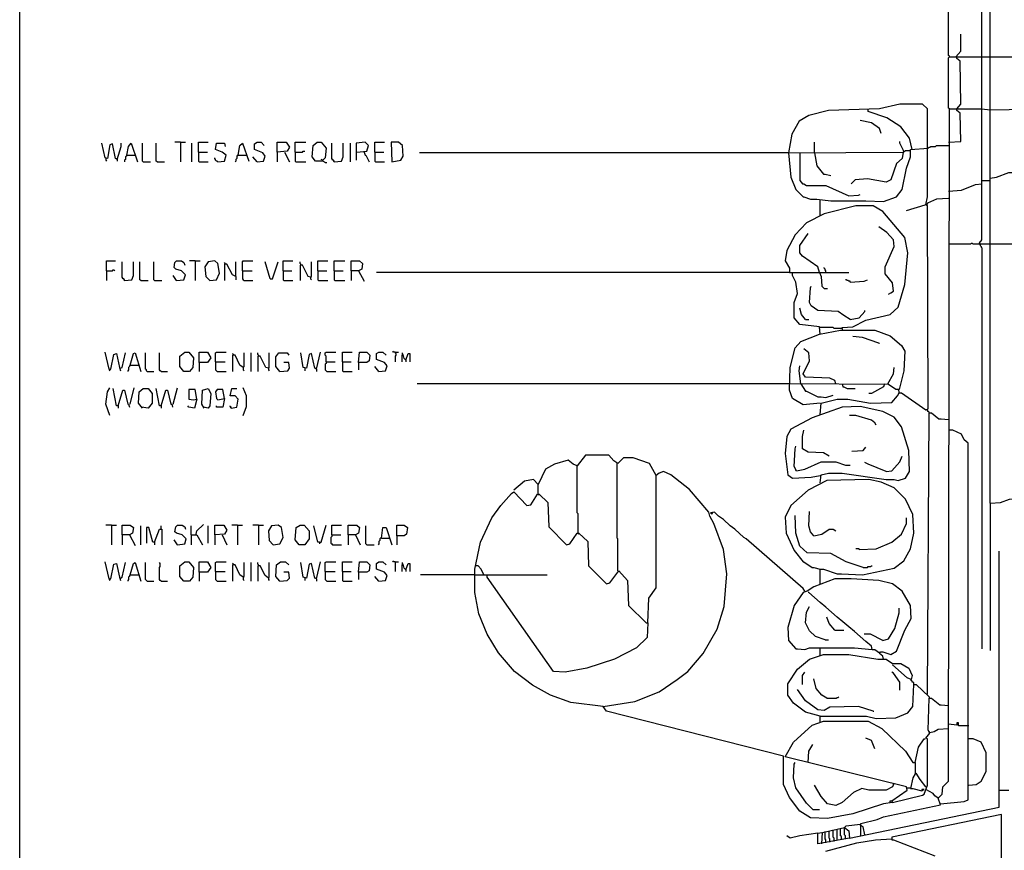
# Model space of a CAD drawing. Extents: x 0.16 to 7.56, y 0.46 to 9.88.
# Drawn here: x 0.16 to 3.83, y 4.48 to 7.57 of the extents above; entities that cross this region are included whole.
import ezdxf

# ---------------------------------------------------------------- set-up
doc = ezdxf.new("R2010")
doc.units = 0
doc.header["$MEASUREMENT"] = 0
doc.layers.add('PFV', color=7, linetype='Continuous')

msp = doc.modelspace()

# ---------------------------------------------------------------- linework, layer by layer
at = {"layer": 'PFV', "color": 0}
for points in [[(0.160606, 0.457576, 0), (0.160606, 9.884848, 0), (7.560606, 9.884848, 0), (7.563636, 0.457576, 0), (0.160606, 0.457576, 0)], [(3.627273, 7.433333, 0), (3.627273, 7.436364, 0), (3.624242, 7.439394, 0), (3.624242, 8.160606, 0)], [(3.748485, 7.433333, 0), (3.748485, 8.106061, 0), (3.745455, 8.109091, 0), (3.745455, 8.115152, 0), (3.742424, 8.118182, 0), (3.742424, 8.124242, 0), (3.739394, 8.127273, 0)], [(3.778788, 7.236364, 0), (3.778788, 8.072727, 0), (3.775758, 8.075758, 0), (3.775758, 8.081818, 0), (3.772727, 8.084848, 0), (3.772727, 8.090909, 0), (3.769697, 8.093939, 0)], [(3.651515, 7.433333, 0), (3.669697, 7.454545, 0), (3.669697, 7.518182, 0)], [(3.627273, 7.239394, 0), (3.624242, 7.242424, 0), (3.624242, 7.430303, 0), (3.627273, 7.433333, 0), (3.778788, 7.433333, 0)], [(3.654545, 7.239394, 0), (3.669697, 7.257576, 0), (3.666667, 7.418182, 0), (3.654545, 7.427273, 0), (3.654545, 7.433333, 0)], [(3.748485, 7.239394, 0), (3.748485, 7.433333, 0)], [(3.778788, 7.433333, 0), (3.860606, 7.433333, 0)], [(3.145455, 6.1, 0), (3.148485, 6.142424, 0), (3.209091, 6.157576, 0), (3.248485, 6.157576, 0), (3.333333, 6.142424, 0), (3.412121, 6.145455, 0), (3.433333, 6.169697, 0), (3.439394, 6.181818, 0), (3.448485, 6.181818, 0), (3.539394, 6.118182, 0), (3.548485, 6.121212, 0), (3.545455, 6.878788, 0), (3.539394, 6.881818, 0), (3.545455, 6.912121, 0), (3.545455, 7.239394, 0), (3.527273, 7.257576, 0), (3.442424, 7.257576, 0), (3.366667, 7.239394, 0), (3.175758, 7.233333, 0), (3.10303, 7.215152, 0), (3.066667, 7.193939, 0), (3.039394, 7.145455, 0), (3.027273, 7.075758, 0), (3.036364, 6.984848, 0), (3.054545, 6.939394, 0), (3.081818, 6.912121, 0), (3.084848, 6.912121, 0), (3.109091, 6.90303, 0), (3.133333, 6.90303, 0), (3.184848, 6.89697, 0), (3.315152, 6.89697, 0), (3.381818, 6.893939, 0), (3.430303, 6.912121, 0), (3.451515, 6.939394, 0), (3.466667, 7.018182, 0), (3.481818, 7.060606, 0), (3.481818, 7.087879, 0), (3.548485, 7.093939, 0)], [(3.29697, 4.530303, 0), (3.29697, 4.575758, 0), (3.357576, 4.590909, 0), (3.381818, 4.6, 0), (3.593939, 4.645455, 0), (3.584848, 4.669697, 0), (3.6, 4.684848, 0), (3.60303, 4.712121, 0), (3.624242, 4.733333, 0), (3.627273, 7.239394, 0), (3.748485, 7.239394, 0), (3.778788, 7.236364, 0), (3.990909, 7.239394, 0)], [(3.487879, 7.087879, 0), (3.478788, 7.130303, 0), (3.445455, 7.172727, 0), (3.393939, 7.206061, 0), (3.324242, 7.230303, 0), (3.324242, 7.236364, 0)], [(3.624242, 7.115152, 0), (3.669697, 7.118182, 0), (3.666667, 7.224242, 0), (3.654545, 7.233333, 0), (3.654545, 7.239394, 0)], [(3.739394, 6.736364, 0), (3.739394, 6.739394, 0), (3.742424, 6.742424, 0), (3.742424, 6.745455, 0), (3.745455, 6.748485, 0), (3.748485, 6.751515, 0), (3.748485, 7.239394, 0)], [(3.778788, 5.769697, 0), (3.778788, 7.236364, 0)], [(3.372727, 7.148485, 0), (3.366667, 7.166667, 0), (3.336364, 7.187879, 0), (3.293939, 7.19697, 0)], [(0.524242, 7.051515, 0), (0.518182, 7.054545, 0), (0.506061, 7.109091, 0), (0.49697, 7.106061, 0), (0.487879, 7.054545, 0), (0.478788, 7.057576, 0), (0.466667, 7.112121, 0)], [(0.524242, 7.051515, 0), (0.539394, 7.1, 0), (0.539394, 7.112121, 0)], [(0.560606, 7.066667, 0), (0.566667, 7.1, 0), (0.575758, 7.112121, 0), (0.6, 7.042424, 0)], [(0.621212, 7.042424, 0), (0.618182, 7.045455, 0), (0.618182, 7.112121, 0)], [(0.672727, 7.042424, 0), (0.669697, 7.045455, 0), (0.669697, 7.112121, 0)], [(0.760606, 7.115152, 0), (0.739394, 7.115152, 0)], [(0.760606, 7.115152, 0), (0.778788, 7.115152, 0)], [(0.760606, 7.115152, 0), (0.760606, 7.042424, 0)], [(0.80303, 7.042424, 0), (0.80303, 7.112121, 0)], [(0.827273, 7.078788, 0), (0.827273, 7.115152, 0), (0.863636, 7.115152, 0)], [(0.9, 7.042424, 0), (0.924242, 7.045455, 0), (0.930303, 7.066667, 0), (0.915152, 7.078788, 0), (0.890909, 7.087879, 0), (0.893939, 7.112121, 0), (0.924242, 7.112121, 0), (0.927273, 7.1, 0)], [(0.975758, 7.066667, 0), (0.981818, 7.10303, 0), (0.990909, 7.112121, 0), (1.015152, 7.045455, 0)], [(1.045455, 7.042424, 0), (1.069697, 7.045455, 0), (1.075758, 7.063636, 0), (1.066667, 7.075758, 0), (1.036364, 7.087879, 0), (1.036364, 7.109091, 0), (1.045455, 7.115152, 0), (1.060606, 7.115152, 0), (1.072727, 7.10303, 0)], [(1.121212, 7.078788, 0), (1.121212, 7.115152, 0), (1.154545, 7.115152, 0), (1.166667, 7.09697, 0), (1.157576, 7.081818, 0), (1.121212, 7.078788, 0), (1.121212, 7.042424, 0)], [(1.187879, 7.078788, 0), (1.187879, 7.115152, 0), (1.227273, 7.115152, 0)], [(1.3, 7.039394, 0), (1.290909, 7.045455, 0), (1.263636, 7.045455, 0), (1.251515, 7.060606, 0), (1.254545, 7.10303, 0), (1.269697, 7.115152, 0), (1.284848, 7.115152, 0), (1.30303, 7.093939, 0), (1.3, 7.057576, 0), (1.290909, 7.048485, 0), (1.284848, 7.051515, 0)], [(1.333333, 7.042424, 0), (1.333333, 7.045455, 0), (1.330303, 7.048485, 0), (1.327273, 7.048485, 0), (1.327273, 7.051515, 0), (1.324242, 7.054545, 0), (1.324242, 7.112121, 0)], [(1.333333, 7.042424, 0), (1.360606, 7.045455, 0), (1.366667, 7.060606, 0), (1.366667, 7.112121, 0)], [(1.393939, 7.042424, 0), (1.393939, 7.112121, 0)], [(1.418182, 7.078788, 0), (1.454545, 7.081818, 0), (1.460606, 7.10303, 0), (1.448485, 7.115152, 0), (1.415152, 7.112121, 0), (1.415152, 7.048485, 0)], [(1.484848, 7.078788, 0), (1.484848, 7.115152, 0), (1.521212, 7.115152, 0)], [(1.548485, 7.042424, 0), (1.581818, 7.048485, 0), (1.590909, 7.063636, 0), (1.587879, 7.10303, 0), (1.572727, 7.115152, 0), (1.545455, 7.115152, 0), (1.548485, 7.042424, 0)], [(3.124242, 7.075758, 0), (3.124242, 7.115152, 0)], [(3.457576, 7.081818, 0), (3.442424, 7.112121, 0), (3.442424, 7.118182, 0)], [(3.548485, 7.093939, 0), (3.551515, 7.09697, 0), (3.554545, 7.09697, 0), (3.557576, 7.1, 0), (3.575758, 7.1, 0), (3.578788, 7.10303, 0), (3.624242, 7.10303, 0)], [(0.481818, 7.054545, 0), (0.481818, 7.048485, 0), (0.484848, 7.045455, 0)], [(0.524242, 7.051515, 0), (0.524242, 7.045455, 0)], [(0.560606, 7.066667, 0), (0.557576, 7.063636, 0), (0.554545, 7.060606, 0), (0.554545, 7.051515, 0), (0.551515, 7.048485, 0), (0.551515, 7.042424, 0)], [(0.560606, 7.066667, 0), (0.590909, 7.066667, 0)], [(0.590909, 7.066667, 0), (0.593939, 7.066667, 0)], [(0.827273, 7.078788, 0), (0.860606, 7.078788, 0)], [(0.827273, 7.078788, 0), (0.827273, 7.045455, 0), (0.830303, 7.042424, 0), (0.863636, 7.042424, 0)], [(0.9, 7.042424, 0), (0.89697, 7.045455, 0), (0.893939, 7.045455, 0), (0.890909, 7.048485, 0), (0.890909, 7.051515, 0), (0.887879, 7.054545, 0), (0.887879, 7.057576, 0)], [(0.975758, 7.066667, 0), (0.972727, 7.066667, 0), (0.969697, 7.063636, 0), (0.969697, 7.054545, 0), (0.966667, 7.051515, 0), (0.966667, 7.045455, 0), (0.963636, 7.042424, 0)], [(0.975758, 7.066667, 0), (1.006061, 7.066667, 0)], [(1.045455, 7.042424, 0), (1.030303, 7.060606, 0)], [(1.148485, 7.078788, 0), (1.166667, 7.042424, 0)], [(1.187879, 7.078788, 0), (1.215152, 7.078788, 0), (1.218182, 7.081818, 0), (1.224242, 7.081818, 0)], [(1.187879, 7.078788, 0), (1.187879, 7.045455, 0), (1.190909, 7.042424, 0), (1.227273, 7.042424, 0)], [(1.445455, 7.078788, 0), (1.445455, 7.081818, 0)], [(1.445455, 7.078788, 0), (1.448485, 7.066667, 0), (1.451515, 7.066667, 0), (1.463636, 7.042424, 0)], [(1.484848, 7.078788, 0), (1.518182, 7.078788, 0)], [(1.484848, 7.078788, 0), (1.484848, 7.045455, 0), (1.487879, 7.042424, 0), (1.521212, 7.042424, 0)], [(3.027273, 7.075758, 0), (1.651515, 7.075758, 0)], [(3.027273, 7.075758, 0), (3.454545, 7.078788, 0), (3.463636, 7.084848, 0), (3.481818, 7.084848, 0)], [(3.069697, 7.075758, 0), (3.069697, 6.972727, 0), (3.078788, 6.960606, 0), (3.084848, 6.960606, 0), (3.093939, 6.954545, 0), (3.166667, 6.954545, 0), (3.251515, 6.915152, 0), (3.287879, 6.918182, 0), (3.293939, 6.921212, 0)], [(3.124242, 7.075758, 0), (3.133333, 7.027273, 0), (3.157576, 6.99697, 0), (3.163636, 6.99697, 0), (3.184848, 6.990909, 0)], [(3.454545, 7.078788, 0), (3.451515, 7.054545, 0), (3.430303, 7.036364, 0), (3.409091, 6.975758, 0), (3.390909, 6.966667, 0), (3.321212, 6.978788, 0), (3.275758, 6.975758, 0), (3.260606, 6.960606, 0)], [(3.457576, 7.081818, 0), (3.454545, 7.084848, 0)], [(0.621212, 7.042424, 0), (0.648485, 7.042424, 0)], [(0.672727, 7.042424, 0), (0.7, 7.042424, 0)], [(1.3, 7.039394, 0), (1.29697, 7.042424, 0)], [(1.3, 7.039394, 0), (1.306061, 7.039394, 0)], [(1.333333, 7.042424, 0), (1.330303, 7.045455, 0)], [(3.778788, 6.981818, 0), (3.80303, 6.984848, 0), (3.848485, 7.00303, 0), (3.860606, 7.00303, 0)], [(3.624242, 6.933333, 0), (3.672727, 6.936364, 0), (3.724242, 6.957576, 0), (3.748485, 6.960606, 0)], [(3.748485, 6.972727, 0), (3.778788, 6.972727, 0)], [(3.624242, 6.906061, 0), (3.578788, 6.90303, 0), (3.545455, 6.887879, 0), (3.542424, 6.881818, 0)], [(3.230303, 6.415152, 0), (3.227273, 6.424242, 0), (3.266667, 6.427273, 0), (3.315152, 6.451515, 0), (3.406061, 6.472727, 0), (3.436364, 6.5, 0), (3.460606, 6.584848, 0), (3.472727, 6.70303, 0), (3.460606, 6.760606, 0), (3.378788, 6.857576, 0), (3.342424, 6.878788, 0), (3.278788, 6.878788, 0), (3.160606, 6.848485, 0), (3.093939, 6.815152, 0), (3.051515, 6.769697, 0), (3.021212, 6.712121, 0), (3.015152, 6.672727, 0), (3.030303, 6.645455, 0), (3.030303, 6.630303, 0), (1.490909, 6.630303, 0)], [(3.145455, 6.842424, 0), (3.145455, 6.9, 0)], [(3.466667, 6.860606, 0), (3.536364, 6.881818, 0)], [(3.4, 6.548485, 0), (3.409091, 6.554545, 0), (3.418182, 6.560606, 0), (3.415152, 6.590909, 0), (3.387879, 6.624242, 0), (3.387879, 6.651515, 0), (3.421212, 6.727273, 0), (3.418182, 6.751515, 0), (3.393939, 6.778788, 0), (3.363636, 6.8, 0)], [(3.142424, 6.630303, 0), (3.136364, 6.651515, 0), (3.078788, 6.690909, 0), (3.069697, 6.70303, 0), (3.069697, 6.730303, 0), (3.1, 6.775758, 0)], [(3.624242, 6.736364, 0), (3.706061, 6.736364, 0), (3.709091, 6.739394, 0), (3.712121, 6.739394, 0), (3.715152, 6.736364, 0), (3.778788, 6.736364, 0)], [(3.739394, 6.736364, 0), (3.742424, 6.733333, 0), (3.742424, 6.730303, 0), (3.745455, 6.727273, 0), (3.745455, 6.724242, 0), (3.748485, 6.721212, 0), (3.748485, 5.227273, 0)], [(3.778788, 6.736364, 0), (3.860606, 6.736364, 0)], [(0.484848, 6.636364, 0), (0.484848, 6.672727, 0), (0.518182, 6.672727, 0)], [(0.551515, 6.6, 0), (0.551515, 6.60303, 0), (0.548485, 6.606061, 0), (0.545455, 6.606061, 0), (0.545455, 6.609091, 0), (0.542424, 6.612121, 0), (0.542424, 6.669697, 0)], [(0.551515, 6.6, 0), (0.578788, 6.60303, 0), (0.584848, 6.618182, 0), (0.584848, 6.669697, 0)], [(0.612121, 6.6, 0), (0.609091, 6.60303, 0), (0.609091, 6.669697, 0)], [(0.663636, 6.6, 0), (0.660606, 6.60303, 0), (0.660606, 6.669697, 0)], [(0.745455, 6.6, 0), (0.772727, 6.60303, 0), (0.778788, 6.621212, 0), (0.763636, 6.636364, 0), (0.742424, 6.642424, 0), (0.736364, 6.648485, 0), (0.739394, 6.666667, 0), (0.745455, 6.672727, 0), (0.763636, 6.672727, 0), (0.772727, 6.666667, 0), (0.775758, 6.657576, 0)], [(0.815152, 6.672727, 0), (0.793939, 6.672727, 0)], [(0.815152, 6.672727, 0), (0.833333, 6.672727, 0)], [(0.815152, 6.672727, 0), (0.815152, 6.6, 0)], [(0.869697, 6.6, 0), (0.893939, 6.60303, 0), (0.906061, 6.627273, 0), (0.9, 6.663636, 0), (0.887879, 6.672727, 0), (0.863636, 6.669697, 0), (0.851515, 6.651515, 0), (0.854545, 6.615152, 0), (0.869697, 6.6, 0)], [(0.927273, 6.660606, 0), (0.927273, 6.663636, 0), (0.924242, 6.666667, 0)], [(0.966667, 6.615152, 0), (0.954545, 6.621212, 0), (0.933333, 6.660606, 0), (0.924242, 6.660606, 0), (0.924242, 6.6, 0)], [(0.966667, 6.615152, 0), (0.966667, 6.669697, 0)], [(0.990909, 6.636364, 0), (0.990909, 6.669697, 0), (0.993939, 6.672727, 0), (1.030303, 6.672727, 0)], [(1.093939, 6.606061, 0), (1.075758, 6.669697, 0)], [(1.093939, 6.606061, 0), (1.10303, 6.606061, 0), (1.124242, 6.669697, 0)], [(1.142424, 6.636364, 0), (1.142424, 6.672727, 0), (1.178788, 6.672727, 0)], [(1.209091, 6.657576, 0), (1.209091, 6.660606, 0), (1.206061, 6.663636, 0), (1.206061, 6.669697, 0)], [(1.245455, 6.612121, 0), (1.236364, 6.615152, 0), (1.215152, 6.657576, 0), (1.206061, 6.657576, 0), (1.206061, 6.6, 0)], [(1.245455, 6.612121, 0), (1.248485, 6.615152, 0), (1.248485, 6.669697, 0)], [(1.272727, 6.636364, 0), (1.272727, 6.672727, 0), (1.309091, 6.672727, 0)], [(1.333333, 6.636364, 0), (1.333333, 6.672727, 0), (1.372727, 6.672727, 0)], [(1.39697, 6.636364, 0), (1.39697, 6.672727, 0), (1.427273, 6.672727, 0), (1.439394, 6.663636, 0), (1.436364, 6.642424, 0), (1.424242, 6.636364, 0), (1.39697, 6.636364, 0), (1.39697, 6.6, 0)], [(3.166667, 6.630303, 0), (3.166667, 6.636364, 0), (3.163636, 6.639394, 0), (3.163636, 6.642424, 0), (3.160606, 6.645455, 0), (3.160606, 6.648485, 0)], [(0.484848, 6.636364, 0), (0.506061, 6.636364, 0), (0.509091, 6.639394, 0), (0.512121, 6.639394, 0), (0.515152, 6.636364, 0)], [(0.484848, 6.636364, 0), (0.484848, 6.6, 0)], [(0.745455, 6.6, 0), (0.733333, 6.618182, 0)], [(0.966667, 6.615152, 0), (0.966667, 6.60303, 0)], [(0.990909, 6.636364, 0), (1.027273, 6.636364, 0)], [(0.990909, 6.636364, 0), (0.990909, 6.606061, 0), (0.993939, 6.60303, 0), (0.99697, 6.6, 0), (1.030303, 6.6, 0)], [(1.142424, 6.636364, 0), (1.175758, 6.636364, 0)], [(1.142424, 6.636364, 0), (1.142424, 6.60303, 0), (1.145455, 6.6, 0), (1.178788, 6.6, 0)], [(1.245455, 6.612121, 0), (1.245455, 6.606061, 0), (1.248485, 6.60303, 0)], [(1.272727, 6.636364, 0), (1.306061, 6.636364, 0)], [(1.272727, 6.636364, 0), (1.272727, 6.60303, 0), (1.275758, 6.6, 0), (1.309091, 6.6, 0)], [(1.333333, 6.636364, 0), (1.366667, 6.636364, 0)], [(1.333333, 6.636364, 0), (1.333333, 6.60303, 0), (1.336364, 6.6, 0), (1.372727, 6.6, 0)], [(1.424242, 6.636364, 0), (1.445455, 6.59697, 0)], [(3.030303, 6.630303, 0), (3.042424, 6.630303, 0)], [(3.145455, 6.4, 0), (3.142424, 6.427273, 0), (3.069697, 6.436364, 0), (3.048485, 6.460606, 0), (3.048485, 6.518182, 0), (3.060606, 6.551515, 0), (3.054545, 6.593939, 0), (3.042424, 6.618182, 0), (3.042424, 6.630303, 0), (3.251515, 6.630303, 0)], [(3.142424, 6.630303, 0), (3.148485, 6.615152, 0), (3.151515, 6.578788, 0), (3.160606, 6.569697, 0), (3.172727, 6.569697, 0)], [(0.551515, 6.6, 0), (0.548485, 6.60303, 0)], [(0.612121, 6.6, 0), (0.639394, 6.6, 0)], [(0.663636, 6.6, 0), (0.690909, 6.6, 0)], [(0.745455, 6.6, 0), (0.742424, 6.60303, 0)], [(3.257576, 6.454545, 0), (3.233333, 6.469697, 0), (3.212121, 6.484848, 0), (3.136364, 6.487879, 0), (3.112121, 6.506061, 0), (3.106061, 6.518182, 0), (3.109091, 6.572727, 0), (3.112121, 6.578788, 0)], [(3.257576, 6.593939, 0), (3.257576, 6.59697, 0), (3.251515, 6.59697, 0), (3.248485, 6.6, 0), (3.245455, 6.6, 0), (3.242424, 6.60303, 0), (3.239394, 6.60303, 0)], [(3.257576, 6.593939, 0), (3.309091, 6.59697, 0), (3.321212, 6.60303, 0)], [(3.090909, 6.454545, 0), (3.075758, 6.472727, 0), (3.069697, 6.49697, 0)], [(3.257576, 6.454545, 0), (3.290909, 6.460606, 0), (3.312121, 6.484848, 0), (3.312121, 6.487879, 0)], [(3.090909, 6.454545, 0), (3.10303, 6.454545, 0)], [(3.145455, 6.142424, 0), (3.081818, 6.136364, 0), (3.042424, 6.160606, 0), (3.030303, 6.190909, 0), (3.033333, 6.275758, 0), (3.051515, 6.348485, 0), (3.072727, 6.372727, 0), (3.142424, 6.4, 0), (3.221212, 6.415152, 0), (3.348485, 6.415152, 0), (3.406061, 6.393939, 0), (3.448485, 6.357576, 0), (3.460606, 6.336364, 0), (3.457576, 6.263636, 0), (3.439394, 6.193939, 0), (3.427273, 6.193939, 0), (3.4, 6.212121, 0), (3.030303, 6.215152, 0)], [(3.227273, 6.421212, 0), (3.19697, 6.421212, 0), (3.193939, 6.424242, 0), (3.145455, 6.424242, 0)], [(3.363636, 6.366667, 0), (3.30303, 6.387879, 0), (3.266667, 6.390909, 0)], [(3.363636, 6.366667, 0), (3.366667, 6.366667, 0)], [(0.493939, 6.269697, 0), (0.478788, 6.333333, 0)], [(0.493939, 6.269697, 0), (0.5, 6.269697, 0), (0.512121, 6.324242, 0), (0.521212, 6.327273, 0), (0.533333, 6.275758, 0), (0.536364, 6.263636, 0)], [(0.536364, 6.272727, 0), (0.542424, 6.275758, 0), (0.554545, 6.330303, 0)], [(0.572727, 6.284848, 0), (0.584848, 6.327273, 0), (0.590909, 6.330303, 0), (0.612121, 6.260606, 0)], [(0.636364, 6.260606, 0), (0.633333, 6.263636, 0), (0.633333, 6.266667, 0), (0.630303, 6.269697, 0), (0.630303, 6.330303, 0)], [(0.687879, 6.260606, 0), (0.684848, 6.263636, 0), (0.681818, 6.266667, 0), (0.681818, 6.330303, 0)], [(0.772727, 6.260606, 0), (0.757576, 6.278788, 0), (0.757576, 6.318182, 0), (0.775758, 6.333333, 0), (0.790909, 6.333333, 0), (0.809091, 6.312121, 0), (0.806061, 6.275758, 0), (0.793939, 6.260606, 0), (0.772727, 6.260606, 0)], [(0.830303, 6.293939, 0), (0.830303, 6.333333, 0), (0.860606, 6.333333, 0), (0.872727, 6.312121, 0), (0.860606, 6.293939, 0), (0.830303, 6.293939, 0), (0.830303, 6.260606, 0)], [(0.890909, 6.29697, 0), (0.890909, 6.330303, 0), (0.893939, 6.333333, 0), (0.930303, 6.333333, 0)], [(0.957576, 6.321212, 0), (0.957576, 6.324242, 0), (0.954545, 6.327273, 0)], [(0.993939, 6.275758, 0), (0.981818, 6.284848, 0), (0.963636, 6.321212, 0), (0.954545, 6.321212, 0), (0.954545, 6.260606, 0)], [(0.993939, 6.275758, 0), (0.99697, 6.278788, 0), (0.99697, 6.330303, 0)], [(1.024242, 6.260606, 0), (1.024242, 6.330303, 0)], [(1.051515, 6.318182, 0), (1.051515, 6.321212, 0), (1.048485, 6.324242, 0), (1.048485, 6.330303, 0)], [(1.087879, 6.272727, 0), (1.078788, 6.275758, 0), (1.057576, 6.318182, 0), (1.048485, 6.318182, 0), (1.048485, 6.260606, 0)], [(1.087879, 6.272727, 0), (1.090909, 6.275758, 0), (1.090909, 6.330303, 0)], [(1.130303, 6.260606, 0), (1.115152, 6.278788, 0), (1.115152, 6.315152, 0), (1.127273, 6.330303, 0), (1.157576, 6.330303, 0), (1.163636, 6.321212, 0)], [(1.266667, 6.269697, 0), (1.260606, 6.272727, 0), (1.248485, 6.327273, 0), (1.239394, 6.324242, 0), (1.230303, 6.272727, 0), (1.218182, 6.275758, 0), (1.209091, 6.330303, 0)], [(1.266667, 6.269697, 0), (1.281818, 6.333333, 0)], [(1.30303, 6.29697, 0), (1.30303, 6.318182, 0), (1.3, 6.321212, 0), (1.3, 6.330303, 0), (1.30303, 6.333333, 0), (1.339394, 6.333333, 0)], [(1.363636, 6.29697, 0), (1.363636, 6.333333, 0), (1.4, 6.333333, 0)], [(1.424242, 6.293939, 0), (1.427273, 6.333333, 0), (1.454545, 6.333333, 0), (1.466667, 6.321212, 0), (1.463636, 6.3, 0), (1.454545, 6.293939, 0), (1.424242, 6.293939, 0), (1.424242, 6.266667, 0)], [(1.5, 6.260606, 0), (1.524242, 6.263636, 0), (1.530303, 6.281818, 0), (1.521212, 6.293939, 0), (1.490909, 6.306061, 0), (1.490909, 6.327273, 0), (1.5, 6.333333, 0), (1.515152, 6.333333, 0), (1.527273, 6.321212, 0)], [(1.560606, 6.333333, 0), (1.554545, 6.333333, 0), (1.551515, 6.336364, 0)], [(1.560606, 6.333333, 0), (1.572727, 6.333333, 0)], [(1.560606, 6.333333, 0), (1.560606, 6.330303, 0), (1.563636, 6.327273, 0), (1.563636, 6.321212, 0), (1.560606, 6.318182, 0), (1.560606, 6.29697, 0)], [(1.6, 6.30303, 0), (1.593939, 6.309091, 0), (1.590909, 6.324242, 0), (1.584848, 6.321212, 0), (1.584848, 6.29697, 0)], [(1.587879, 6.324242, 0), (1.587879, 6.330303, 0)], [(1.587879, 6.324242, 0), (1.590909, 6.321212, 0)], [(1.6, 6.30303, 0), (1.609091, 6.327273, 0), (1.615152, 6.327273, 0), (1.615152, 6.29697, 0)], [(3.20303, 6.215152, 0), (3.2, 6.227273, 0), (3.181818, 6.236364, 0), (3.090909, 6.239394, 0), (3.081818, 6.251515, 0), (3.106061, 6.3, 0), (3.10303, 6.330303, 0), (3.084848, 6.345455, 0)], [(0.572727, 6.284848, 0), (0.569697, 6.281818, 0), (0.569697, 6.278788, 0), (0.566667, 6.275758, 0), (0.566667, 6.266667, 0), (0.563636, 6.263636, 0), (0.563636, 6.260606, 0)], [(0.572727, 6.284848, 0), (0.60303, 6.284848, 0)], [(0.60303, 6.284848, 0), (0.606061, 6.284848, 0)], [(0.890909, 6.29697, 0), (0.927273, 6.29697, 0)], [(0.890909, 6.29697, 0), (0.890909, 6.266667, 0), (0.893939, 6.263636, 0), (0.89697, 6.260606, 0), (0.930303, 6.260606, 0)], [(1.130303, 6.260606, 0), (1.160606, 6.263636, 0), (1.166667, 6.272727, 0), (1.163636, 6.293939, 0), (1.145455, 6.293939, 0)], [(1.30303, 6.29697, 0), (1.30303, 6.290909, 0), (1.3, 6.287879, 0), (1.3, 6.266667, 0), (1.30303, 6.263636, 0), (1.306061, 6.260606, 0), (1.339394, 6.260606, 0)], [(1.30303, 6.29697, 0), (1.336364, 6.29697, 0)], [(1.363636, 6.29697, 0), (1.39697, 6.29697, 0)], [(1.363636, 6.29697, 0), (1.363636, 6.263636, 0), (1.366667, 6.260606, 0), (1.4, 6.260606, 0)], [(1.5, 6.260606, 0), (1.484848, 6.278788, 0)], [(1.6, 6.30303, 0), (1.6, 6.29697, 0)], [(3.072727, 6.215152, 0), (3.066667, 6.263636, 0), (3.069697, 6.281818, 0)], [(0.493939, 6.269697, 0), (0.493939, 6.266667, 0), (0.49697, 6.263636, 0)], [(0.636364, 6.260606, 0), (0.660606, 6.260606, 0)], [(0.687879, 6.260606, 0), (0.712121, 6.260606, 0)], [(0.993939, 6.275758, 0), (0.993939, 6.266667, 0), (0.99697, 6.263636, 0)], [(1.087879, 6.272727, 0), (1.087879, 6.266667, 0), (1.090909, 6.263636, 0)], [(1.224242, 6.272727, 0), (1.224242, 6.263636, 0)], [(1.266667, 6.269697, 0), (1.263636, 6.272727, 0)], [(1.266667, 6.269697, 0), (1.266667, 6.260606, 0)], [(3.39697, 6.215152, 0), (3.418182, 6.251515, 0), (3.421212, 6.275758, 0)], [(3.030303, 6.215152, 0), (1.642424, 6.215152, 0)], [(3.072727, 6.215152, 0), (3.090909, 6.187879, 0), (3.093939, 6.187879, 0), (3.136364, 6.166667, 0), (3.148485, 6.166667, 0), (3.166667, 6.163636, 0), (3.193939, 6.172727, 0)], [(3.227273, 6.215152, 0), (3.230303, 6.20303, 0), (3.233333, 6.20303, 0), (3.245455, 6.19697, 0), (3.275758, 6.19697, 0)], [(3.384848, 6.215152, 0), (3.381818, 6.20303, 0), (3.336364, 6.178788, 0), (3.327273, 6.178788, 0)], [(0.49697, 6.09697, 0), (0.481818, 6.139394, 0), (0.487879, 6.184848, 0), (0.49697, 6.2, 0)], [(0.527273, 6.133333, 0), (0.521212, 6.133333, 0), (0.509091, 6.19697, 0)], [(0.527273, 6.133333, 0), (0.545455, 6.190909, 0), (0.551515, 6.190909, 0), (0.563636, 6.139394, 0), (0.566667, 6.139394, 0), (0.569697, 6.127273, 0)], [(0.572727, 6.139394, 0), (0.587879, 6.2, 0)], [(0.618182, 6.124242, 0), (0.60303, 6.142424, 0), (0.606061, 6.184848, 0), (0.621212, 6.19697, 0), (0.639394, 6.19697, 0), (0.654545, 6.178788, 0), (0.654545, 6.142424, 0), (0.639394, 6.124242, 0), (0.615152, 6.127273, 0)], [(0.687879, 6.133333, 0), (0.681818, 6.133333, 0), (0.669697, 6.19697, 0)], [(0.687879, 6.133333, 0), (0.706061, 6.190909, 0), (0.712121, 6.190909, 0), (0.724242, 6.139394, 0), (0.727273, 6.139394, 0), (0.730303, 6.127273, 0)], [(0.733333, 6.139394, 0), (0.748485, 6.2, 0)], [(0.821212, 6.157576, 0), (0.815152, 6.193939, 0), (0.790909, 6.193939, 0), (0.790909, 6.157576, 0), (0.809091, 6.154545, 0), (0.821212, 6.157576, 0), (0.812121, 6.124242, 0), (0.790909, 6.127273, 0), (0.787879, 6.133333, 0)], [(0.848485, 6.124242, 0), (0.839394, 6.139394, 0), (0.842424, 6.190909, 0), (0.863636, 6.19697, 0), (0.872727, 6.178788, 0), (0.869697, 6.133333, 0), (0.863636, 6.124242, 0), (0.845455, 6.127273, 0)], [(0.924242, 6.160606, 0), (0.918182, 6.193939, 0), (0.89697, 6.193939, 0), (0.890909, 6.184848, 0), (0.893939, 6.160606, 0), (0.9, 6.154545, 0), (0.924242, 6.160606, 0), (0.918182, 6.127273, 0), (0.893939, 6.127273, 0), (0.893939, 6.133333, 0)], [(0.948485, 6.124242, 0), (0.969697, 6.127273, 0), (0.975758, 6.157576, 0), (0.963636, 6.169697, 0), (0.945455, 6.169697, 0), (0.951515, 6.19697, 0), (0.969697, 6.19697, 0)], [(0.993939, 6.09697, 0), (1.006061, 6.130303, 0), (1.006061, 6.169697, 0), (0.993939, 6.2, 0)], [(3.439394, 6.181818, 0), (3.439394, 6.187879, 0), (3.436364, 6.190909, 0)], [(0.527273, 6.133333, 0), (0.527273, 6.124242, 0)], [(0.687879, 6.133333, 0), (0.687879, 6.124242, 0)], [(0.948485, 6.124242, 0), (0.948485, 6.127273, 0), (0.945455, 6.130303, 0), (0.945455, 6.133333, 0)], [(0.948485, 6.124242, 0), (0.945455, 6.127273, 0)], [(3.145455, 5.845455, 0), (3.148485, 5.875758, 0), (3.175758, 5.881818, 0), (3.227273, 5.881818, 0), (3.390909, 5.857576, 0), (3.421212, 5.857576, 0), (3.436364, 5.854545, 0), (3.463636, 5.863636, 0), (3.478788, 5.887879, 0), (3.475758, 5.966667, 0), (3.448485, 6.054545, 0), (3.421212, 6.090909, 0), (3.378788, 6.112121, 0), (3.293939, 6.130303, 0), (3.227273, 6.127273, 0), (3.115152, 6.087879, 0), (3.036364, 6.045455, 0), (3.021212, 6.018182, 0), (3.015152, 5.954545, 0), (3.024242, 5.875758, 0), (3.042424, 5.863636, 0), (3.112121, 5.866667, 0), (3.145455, 5.872727, 0)], [(3.354545, 6.060606, 0), (3.348485, 6.069697, 0), (3.336364, 6.078788, 0), (3.278788, 6.09697, 0), (3.254545, 6.09697, 0)], [(3.551515, 6.106061, 0), (3.551515, 6.109091, 0), (3.548485, 6.112121, 0), (3.545455, 6.115152, 0), (3.545455, 6.118182, 0)], [(3.545455, 5.057576, 0), (3.551515, 6.106061, 0), (3.560606, 6.106061, 0), (3.587879, 6.084848, 0), (3.59697, 6.084848, 0), (3.624242, 6.081818, 0)], [(3.178788, 5.945455, 0), (3.157576, 5.957576, 0), (3.1, 5.960606, 0), (3.078788, 5.972727, 0), (3.078788, 6.018182, 0), (3.084848, 6.042424, 0)], [(3.593939, 4.648485, 0), (3.681818, 4.657576, 0), (3.69697, 4.663636, 0), (3.69697, 5.993939, 0), (3.681818, 6.006061, 0), (3.672727, 6.027273, 0), (3.639394, 6.042424, 0), (3.624242, 6.042424, 0)], [(2.336364, 5.012121, 0), (2.454545, 5.030303, 0), (2.545455, 5.066667, 0), (2.612121, 5.112121, 0), (2.651515, 5.142424, 0), (2.709091, 5.209091, 0), (2.760606, 5.3, 0), (2.787879, 5.384848, 0), (2.79697, 5.506061, 0), (2.784848, 5.59697, 0), (2.748485, 5.693939, 0), (2.733333, 5.721212, 0), (2.730303, 5.736364, 0), (2.657576, 5.821212, 0), (2.587879, 5.875758, 0), (2.560606, 5.887879, 0), (2.545455, 5.881818, 0), (2.533333, 5.872727, 0), (2.509091, 5.918182, 0), (2.448485, 5.939394, 0), (2.412121, 5.939394, 0), (2.390909, 5.918182, 0), (2.375758, 5.927273, 0), (2.357576, 5.948485, 0), (2.269697, 5.948485, 0), (2.239394, 5.909091, 0), (2.224242, 5.915152, 0), (2.206061, 5.930303, 0), (2.154545, 5.915152, 0), (2.121212, 5.89697, 0), (2.093939, 5.839394, 0), (2.075758, 5.857576, 0), (2.042424, 5.851515, 0), (2.00303, 5.818182, 0)], [(3.057576, 5.890909, 0), (3.048485, 5.906061, 0), (3.051515, 5.972727, 0), (3.054545, 5.981818, 0)], [(3.263636, 5.963636, 0), (3.306061, 5.966667, 0), (3.315152, 5.978788, 0)], [(2.390909, 5.518182, 0), (2.390909, 5.636364, 0), (2.387879, 5.639394, 0), (2.387879, 5.918182, 0)], [(3.057576, 5.890909, 0), (3.087879, 5.89697, 0), (3.148485, 5.924242, 0), (3.20303, 5.924242, 0), (3.239394, 5.912121, 0), (3.257576, 5.912121, 0)], [(3.390909, 5.887879, 0), (3.324242, 5.915152, 0), (3.312121, 5.921212, 0)], [(3.390909, 5.887879, 0), (3.412121, 5.890909, 0), (3.442424, 5.924242, 0), (3.451515, 5.945455, 0)], [(2.242424, 5.657576, 0), (2.242424, 5.730303, 0), (2.239394, 5.733333, 0), (2.239394, 5.909091, 0)], [(3.057576, 5.890909, 0), (3.054545, 5.893939, 0)], [(2.093939, 5.839394, 0), (2.090909, 5.842424, 0)], [(2.093939, 5.80303, 0), (2.093939, 5.839394, 0)], [(2.50303, 5.324242, 0), (2.506061, 5.415152, 0), (2.533333, 5.454545, 0), (2.533333, 5.872727, 0)], [(3.145455, 5.469697, 0), (3.145455, 5.524242, 0), (3.157576, 5.524242, 0), (3.209091, 5.506061, 0), (3.224242, 5.506061, 0), (3.30303, 5.50303, 0), (3.421212, 5.527273, 0), (3.457576, 5.554545, 0), (3.481818, 5.6, 0), (3.493939, 5.657576, 0), (3.490909, 5.727273, 0), (3.463636, 5.784848, 0), (3.421212, 5.827273, 0), (3.372727, 5.848485, 0), (3.327273, 5.857576, 0), (3.169697, 5.854545, 0), (3.1, 5.818182, 0), (3.036364, 5.760606, 0), (3.015152, 5.718182, 0), (3.018182, 5.657576, 0), (3.048485, 5.593939, 0), (3.081818, 5.551515, 0), (3.084848, 5.551515, 0), (3.115152, 5.530303, 0), (3.121212, 5.530303, 0), (3.145455, 5.524242, 0)], [(3.406061, 4.654545, 0), (3.406061, 4.660606, 0), (3.412121, 4.660606, 0), (3.415152, 4.654545, 0), (3.381818, 4.648485, 0), (3.266667, 4.612121, 0), (3.172727, 4.593939, 0), (3.109091, 4.59697, 0), (3.069697, 4.621212, 0), (3.030303, 4.672727, 0), (3.009091, 4.721212, 0), (3.009091, 4.80303, 0), (3.009091, 4.827273, 0), (2.348485, 4.993939, 0), (2.336364, 5.012121, 0), (2.215152, 5.027273, 0), (2.139394, 5.054545, 0), (2.072727, 5.090909, 0), (2.006061, 5.142424, 0), (1.945455, 5.212121, 0), (1.90303, 5.281818, 0), (1.872727, 5.357576, 0), (1.857576, 5.436364, 0), (1.857576, 5.524242, 0), (1.878788, 5.624242, 0), (1.921212, 5.715152, 0), (1.954545, 5.760606, 0), (1.993939, 5.806061, 0), (2.00303, 5.812121, 0), (2.051515, 5.760606, 0), (2.066667, 5.763636, 0), (2.090909, 5.80303, 0), (2.09697, 5.80303, 0), (2.130303, 5.772727, 0), (2.133333, 5.681818, 0), (2.2, 5.615152, 0), (2.212121, 5.618182, 0), (2.239394, 5.657576, 0), (2.245455, 5.657576, 0), (2.278788, 5.627273, 0), (2.281818, 5.536364, 0), (2.348485, 5.469697, 0), (2.360606, 5.472727, 0), (2.393939, 5.518182, 0), (2.427273, 5.481818, 0), (2.430303, 5.387879, 0), (2.49697, 5.324242, 0), (2.50303, 5.324242, 0), (2.5, 5.269697, 0), (2.460606, 5.230303, 0), (2.378788, 5.187879, 0), (2.275758, 5.154545, 0), (2.193939, 5.139394, 0), (2.151515, 5.142424, 0), (1.90303, 5.493939, 0), (1.90303, 5.50303, 0), (2.127273, 5.50303, 0)], [(2.00303, 5.812121, 0), (2.00303, 5.809091, 0)], [(2.093939, 5.80303, 0), (2.09697, 5.8, 0)], [(3.778788, 5.769697, 0), (3.818182, 5.772727, 0), (3.851515, 5.784848, 0), (3.869697, 5.787879, 0), (3.906061, 5.80303, 0), (3.936364, 5.809091, 0)], [(3.778788, 5.769697, 0), (3.778788, 5.221212, 0)], [(3.087879, 5.442424, 0), (3.081818, 5.451515, 0), (2.869697, 5.636364, 0), (2.860606, 5.642424, 0), (2.827273, 5.672727, 0), (2.809091, 5.684848, 0), (2.784848, 5.709091, 0), (2.766667, 5.721212, 0), (2.751515, 5.736364, 0), (2.736364, 5.733333, 0), (2.742424, 5.730303, 0), (2.745455, 5.736364, 0)], [(3.121212, 5.648485, 0), (3.109091, 5.663636, 0), (3.10303, 5.684848, 0), (3.106061, 5.739394, 0)], [(0.818182, 5.654545, 0), (0.821212, 5.666667, 0), (0.845455, 5.690909, 0)], [(3.306061, 5.530303, 0), (3.242424, 5.551515, 0), (3.184848, 5.581818, 0), (3.09697, 5.584848, 0), (3.069697, 5.609091, 0), (3.054545, 5.657576, 0), (3.051515, 5.724242, 0)], [(3.290909, 5.59697, 0), (3.354545, 5.6, 0), (3.412121, 5.624242, 0), (3.448485, 5.654545, 0), (3.466667, 5.693939, 0), (3.466667, 5.715152, 0)], [(0.50303, 5.687879, 0), (0.481818, 5.687879, 0)], [(0.50303, 5.687879, 0), (0.521212, 5.687879, 0)], [(0.50303, 5.687879, 0), (0.50303, 5.615152, 0)], [(0.542424, 5.651515, 0), (0.542424, 5.687879, 0), (0.572727, 5.687879, 0), (0.584848, 5.678788, 0), (0.581818, 5.657576, 0), (0.569697, 5.651515, 0), (0.542424, 5.651515, 0), (0.542424, 5.615152, 0)], [(0.612121, 5.615152, 0), (0.612121, 5.684848, 0)], [(0.663636, 5.624242, 0), (0.657576, 5.624242, 0), (0.642424, 5.678788, 0), (0.633333, 5.678788, 0), (0.633333, 5.621212, 0)], [(0.663636, 5.624242, 0), (0.681818, 5.672727, 0), (0.690909, 5.672727, 0), (0.690909, 5.615152, 0)], [(0.687879, 5.675758, 0), (0.687879, 5.684848, 0)], [(0.748485, 5.615152, 0), (0.775758, 5.618182, 0), (0.781818, 5.636364, 0), (0.766667, 5.651515, 0), (0.745455, 5.657576, 0), (0.739394, 5.663636, 0), (0.742424, 5.681818, 0), (0.748485, 5.687879, 0), (0.766667, 5.687879, 0), (0.775758, 5.681818, 0), (0.778788, 5.672727, 0)], [(0.8, 5.651515, 0), (0.8, 5.684848, 0)], [(0.863636, 5.621212, 0), (0.863636, 5.684848, 0)], [(0.887879, 5.651515, 0), (0.887879, 5.687879, 0), (0.921212, 5.687879, 0), (0.933333, 5.669697, 0), (0.924242, 5.654545, 0), (0.887879, 5.651515, 0), (0.887879, 5.615152, 0)], [(0.972727, 5.687879, 0), (0.951515, 5.687879, 0)], [(0.972727, 5.687879, 0), (0.990909, 5.687879, 0)], [(0.972727, 5.687879, 0), (0.972727, 5.615152, 0)], [(1.051515, 5.687879, 0), (1.030303, 5.687879, 0)], [(1.051515, 5.687879, 0), (1.069697, 5.687879, 0)], [(1.051515, 5.687879, 0), (1.051515, 5.615152, 0)], [(1.106061, 5.615152, 0), (1.130303, 5.618182, 0), (1.142424, 5.642424, 0), (1.136364, 5.678788, 0), (1.124242, 5.687879, 0), (1.1, 5.684848, 0), (1.087879, 5.666667, 0), (1.090909, 5.630303, 0), (1.106061, 5.615152, 0)], [(1.20303, 5.615152, 0), (1.187879, 5.633333, 0), (1.190909, 5.678788, 0), (1.206061, 5.687879, 0), (1.221212, 5.687879, 0), (1.239394, 5.666667, 0), (1.239394, 5.636364, 0), (1.224242, 5.615152, 0), (1.20303, 5.615152, 0)], [(1.278788, 5.624242, 0), (1.272727, 5.624242, 0), (1.257576, 5.684848, 0)], [(1.278788, 5.624242, 0), (1.284848, 5.624242, 0), (1.30303, 5.687879, 0)], [(1.324242, 5.651515, 0), (1.324242, 5.687879, 0), (1.360606, 5.687879, 0)], [(1.384848, 5.651515, 0), (1.384848, 5.687879, 0), (1.418182, 5.687879, 0), (1.427273, 5.678788, 0), (1.424242, 5.657576, 0), (1.412121, 5.651515, 0), (1.384848, 5.651515, 0), (1.384848, 5.615152, 0)], [(1.454545, 5.615152, 0), (1.451515, 5.618182, 0), (1.451515, 5.684848, 0)], [(1.509091, 5.639394, 0), (1.515152, 5.678788, 0), (1.527273, 5.678788, 0), (1.548485, 5.615152, 0)], [(1.566667, 5.648485, 0), (1.566667, 5.687879, 0), (1.593939, 5.687879, 0), (1.606061, 5.678788, 0), (1.60303, 5.654545, 0), (1.593939, 5.648485, 0), (1.566667, 5.648485, 0), (1.566667, 5.615152, 0)], [(2.242424, 5.657576, 0), (2.245455, 5.654545, 0)], [(3.121212, 5.648485, 0), (3.151515, 5.654545, 0), (3.178788, 5.672727, 0), (3.193939, 5.672727, 0), (3.20303, 5.666667, 0)], [(0.569697, 5.651515, 0), (0.590909, 5.612121, 0)], [(0.663636, 5.624242, 0), (0.663636, 5.615152, 0)], [(0.748485, 5.615152, 0), (0.736364, 5.633333, 0)], [(0.748485, 5.615152, 0), (0.745455, 5.618182, 0)], [(0.8, 5.651515, 0), (0.821212, 5.651515, 0), (0.842424, 5.615152, 0)], [(0.8, 5.651515, 0), (0.8, 5.615152, 0)], [(0.915152, 5.651515, 0), (0.933333, 5.615152, 0)], [(1.278788, 5.624242, 0), (1.278788, 5.618182, 0)], [(1.324242, 5.651515, 0), (1.324242, 5.645455, 0), (1.321212, 5.642424, 0), (1.321212, 5.621212, 0), (1.324242, 5.618182, 0), (1.327273, 5.615152, 0), (1.360606, 5.615152, 0)], [(1.324242, 5.651515, 0), (1.357576, 5.651515, 0)], [(1.412121, 5.651515, 0), (1.430303, 5.615152, 0)], [(1.509091, 5.639394, 0), (1.506061, 5.639394, 0), (1.50303, 5.636364, 0), (1.50303, 5.630303, 0), (1.5, 5.627273, 0), (1.5, 5.618182, 0), (1.49697, 5.615152, 0)], [(1.509091, 5.639394, 0), (1.539394, 5.639394, 0)], [(1.454545, 5.615152, 0), (1.481818, 5.615152, 0)], [(3.254545, 4.521212, 0), (3.812121, 4.636364, 0), (3.812121, 5.590909, 0)], [(3.290909, 5.59697, 0), (3.290909, 5.6, 0), (3.278788, 5.6, 0)], [(0.493939, 5.487879, 0), (0.478788, 5.551515, 0)], [(0.493939, 5.487879, 0), (0.5, 5.487879, 0), (0.512121, 5.542424, 0), (0.521212, 5.545455, 0), (0.533333, 5.493939, 0), (0.536364, 5.481818, 0)], [(0.536364, 5.490909, 0), (0.542424, 5.493939, 0), (0.554545, 5.548485, 0)], [(0.572727, 5.50303, 0), (0.584848, 5.545455, 0), (0.590909, 5.548485, 0), (0.612121, 5.478788, 0)], [(0.636364, 5.478788, 0), (0.630303, 5.484848, 0), (0.630303, 5.548485, 0)], [(0.687879, 5.478788, 0), (0.684848, 5.481818, 0), (0.681818, 5.484848, 0), (0.681818, 5.530303, 0), (0.684848, 5.533333, 0), (0.684848, 5.545455, 0), (0.681818, 5.548485, 0)], [(0.772727, 5.478788, 0), (0.757576, 5.49697, 0), (0.757576, 5.536364, 0), (0.775758, 5.551515, 0), (0.790909, 5.551515, 0), (0.809091, 5.530303, 0), (0.806061, 5.493939, 0), (0.793939, 5.478788, 0), (0.772727, 5.478788, 0)], [(0.830303, 5.512121, 0), (0.830303, 5.551515, 0), (0.860606, 5.551515, 0), (0.872727, 5.530303, 0), (0.860606, 5.512121, 0), (0.830303, 5.512121, 0), (0.830303, 5.478788, 0)], [(0.890909, 5.515152, 0), (0.890909, 5.548485, 0), (0.893939, 5.551515, 0), (0.930303, 5.551515, 0)], [(0.957576, 5.539394, 0), (0.957576, 5.542424, 0), (0.954545, 5.545455, 0)], [(0.993939, 5.493939, 0), (0.99697, 5.49697, 0), (0.99697, 5.548485, 0)], [(1.024242, 5.478788, 0), (1.024242, 5.548485, 0)], [(1.051515, 5.536364, 0), (1.051515, 5.539394, 0), (1.048485, 5.542424, 0), (1.048485, 5.548485, 0)], [(1.087879, 5.490909, 0), (1.090909, 5.493939, 0), (1.090909, 5.548485, 0)], [(1.130303, 5.478788, 0), (1.115152, 5.49697, 0), (1.118182, 5.539394, 0), (1.133333, 5.551515, 0), (1.151515, 5.551515, 0), (1.163636, 5.539394, 0)], [(1.266667, 5.487879, 0), (1.260606, 5.490909, 0), (1.248485, 5.545455, 0), (1.239394, 5.542424, 0), (1.230303, 5.490909, 0), (1.218182, 5.493939, 0), (1.209091, 5.548485, 0)], [(1.266667, 5.487879, 0), (1.281818, 5.551515, 0)], [(1.3, 5.515152, 0), (1.3, 5.548485, 0), (1.30303, 5.551515, 0), (1.339394, 5.551515, 0)], [(1.363636, 5.515152, 0), (1.363636, 5.551515, 0), (1.4, 5.551515, 0)], [(1.424242, 5.512121, 0), (1.427273, 5.551515, 0), (1.454545, 5.551515, 0), (1.466667, 5.539394, 0), (1.463636, 5.518182, 0), (1.454545, 5.512121, 0), (1.424242, 5.512121, 0), (1.424242, 5.484848, 0)], [(1.5, 5.478788, 0), (1.524242, 5.481818, 0), (1.530303, 5.5, 0), (1.521212, 5.512121, 0), (1.490909, 5.524242, 0), (1.490909, 5.545455, 0), (1.5, 5.551515, 0), (1.515152, 5.551515, 0), (1.527273, 5.539394, 0)], [(1.560606, 5.551515, 0), (1.554545, 5.551515, 0), (1.551515, 5.554545, 0)], [(1.560606, 5.551515, 0), (1.572727, 5.551515, 0)], [(1.560606, 5.551515, 0), (1.560606, 5.515152, 0)], [(1.587879, 5.542424, 0), (1.587879, 5.548485, 0)], [(1.6, 5.521212, 0), (1.609091, 5.545455, 0), (1.615152, 5.545455, 0), (1.615152, 5.515152, 0)], [(0.890909, 5.515152, 0), (0.927273, 5.515152, 0)], [(0.890909, 5.515152, 0), (0.890909, 5.484848, 0), (0.893939, 5.481818, 0), (0.89697, 5.478788, 0), (0.930303, 5.478788, 0)], [(0.993939, 5.493939, 0), (0.981818, 5.50303, 0), (0.963636, 5.539394, 0), (0.954545, 5.539394, 0), (0.954545, 5.478788, 0)], [(1.087879, 5.490909, 0), (1.075758, 5.5, 0), (1.057576, 5.536364, 0), (1.048485, 5.536364, 0), (1.048485, 5.478788, 0)], [(1.130303, 5.478788, 0), (1.157576, 5.481818, 0), (1.166667, 5.490909, 0), (1.163636, 5.512121, 0), (1.145455, 5.512121, 0)], [(1.3, 5.515152, 0), (1.336364, 5.515152, 0)], [(1.3, 5.515152, 0), (1.3, 5.484848, 0), (1.30303, 5.481818, 0), (1.306061, 5.478788, 0), (1.339394, 5.478788, 0)], [(1.363636, 5.515152, 0), (1.39697, 5.515152, 0)], [(1.363636, 5.515152, 0), (1.363636, 5.481818, 0), (1.366667, 5.478788, 0), (1.4, 5.478788, 0)], [(1.6, 5.521212, 0), (1.593939, 5.527273, 0), (1.590909, 5.542424, 0), (1.584848, 5.539394, 0), (1.584848, 5.515152, 0)], [(1.587879, 5.542424, 0), (1.590909, 5.539394, 0)], [(1.6, 5.521212, 0), (1.6, 5.515152, 0)], [(1.890909, 5.50303, 0), (1.881818, 5.524242, 0), (1.869697, 5.536364, 0), (1.860606, 5.536364, 0)], [(2.390909, 5.518182, 0), (2.393939, 5.515152, 0)], [(3.306061, 5.530303, 0), (3.321212, 5.530303, 0), (3.324242, 5.533333, 0), (3.333333, 5.533333, 0), (3.336364, 5.536364, 0), (3.339394, 5.536364, 0)], [(0.493939, 5.487879, 0), (0.493939, 5.484848, 0), (0.49697, 5.481818, 0)], [(0.572727, 5.50303, 0), (0.569697, 5.5, 0), (0.569697, 5.49697, 0), (0.566667, 5.493939, 0), (0.566667, 5.484848, 0), (0.563636, 5.481818, 0), (0.563636, 5.478788, 0)], [(0.572727, 5.50303, 0), (0.60303, 5.50303, 0)], [(0.60303, 5.50303, 0), (0.606061, 5.50303, 0)], [(0.636364, 5.478788, 0), (0.660606, 5.478788, 0)], [(0.687879, 5.478788, 0), (0.712121, 5.478788, 0)], [(0.993939, 5.493939, 0), (0.993939, 5.484848, 0), (0.99697, 5.481818, 0)], [(1.087879, 5.490909, 0), (1.087879, 5.484848, 0), (1.090909, 5.481818, 0)], [(1.224242, 5.490909, 0), (1.224242, 5.481818, 0)], [(1.266667, 5.487879, 0), (1.263636, 5.490909, 0)], [(1.266667, 5.487879, 0), (1.266667, 5.478788, 0)], [(1.5, 5.478788, 0), (1.484848, 5.49697, 0)], [(1.854545, 5.50303, 0), (1.654545, 5.50303, 0)], [(1.854545, 5.50303, 0), (1.90303, 5.50303, 0)], [(3.381818, 5.187879, 0), (3.378788, 5.2, 0), (3.366667, 5.209091, 0), (3.369697, 5.215152, 0), (3.378788, 5.215152, 0), (3.409091, 5.206061, 0), (3.430303, 5.218182, 0), (3.460606, 5.29697, 0), (3.484848, 5.339394, 0), (3.481818, 5.387879, 0), (3.451515, 5.442424, 0), (3.415152, 5.469697, 0), (3.363636, 5.481818, 0), (3.260606, 5.487879, 0), (3.2, 5.487879, 0), (3.121212, 5.457576, 0), (3.09697, 5.442424, 0), (3.081818, 5.436364, 0), (3.048485, 5.387879, 0), (3.024242, 5.306061, 0), (3.027273, 5.257576, 0), (3.054545, 5.227273, 0), (3.060606, 5.227273, 0), (3.087879, 5.224242, 0), (3.106061, 5.230303, 0), (3.272727, 5.230303, 0), (3.339394, 5.224242, 0), (3.348485, 5.224242, 0), (3.366667, 5.212121, 0)], [(3.339394, 5.224242, 0), (3.336364, 5.236364, 0), (3.315152, 5.254545, 0), (3.293939, 5.272727, 0), (3.272727, 5.290909, 0), (3.251515, 5.309091, 0), (3.230303, 5.327273, 0), (3.209091, 5.345455, 0), (3.187879, 5.363636, 0), (3.166667, 5.381818, 0), (3.145455, 5.4, 0), (3.124242, 5.418182, 0), (3.10303, 5.436364, 0), (3.1, 5.436364, 0)], [(3.145455, 5.469697, 0), (3.145455, 5.466667, 0)], [(3.163636, 5.260606, 0), (3.127273, 5.272727, 0), (3.106061, 5.293939, 0), (3.090909, 5.324242, 0), (3.093939, 5.363636, 0), (3.106061, 5.384848, 0)], [(3.378788, 5.257576, 0), (3.4, 5.263636, 0), (3.424242, 5.30303, 0), (3.439394, 5.360606, 0), (3.439394, 5.378788, 0)], [(3.2, 5.29697, 0), (3.178788, 5.321212, 0), (3.169697, 5.345455, 0)], [(3.2, 5.29697, 0), (3.233333, 5.29697, 0)], [(3.163636, 5.260606, 0), (3.175758, 5.260606, 0)], [(3.378788, 5.257576, 0), (3.333333, 5.281818, 0), (3.309091, 5.281818, 0)], [(3.145455, 5.20303, 0), (3.145455, 5.230303, 0)], [(3.145455, 4.975758, 0), (3.090909, 4.990909, 0), (3.045455, 5.024242, 0), (3.024242, 5.054545, 0), (3.024242, 5.09697, 0), (3.060606, 5.151515, 0), (3.106061, 5.187879, 0), (3.157576, 5.206061, 0), (3.251515, 5.206061, 0), (3.360606, 5.187879, 0), (3.390909, 5.187879, 0), (3.415152, 5.172727, 0), (3.445455, 5.172727, 0), (3.475758, 5.154545, 0), (3.487879, 5.127273, 0), (3.484848, 5.112121, 0), (3.469697, 5.118182, 0), (3.415152, 5.166667, 0)], [(3.078788, 5.093939, 0), (3.078788, 5.127273, 0), (3.087879, 5.139394, 0)], [(3.169697, 5.042424, 0), (3.151515, 5.054545, 0), (3.130303, 5.078788, 0), (3.121212, 5.115152, 0)], [(3.442424, 5.072727, 0), (3.442424, 5.10303, 0), (3.418182, 5.136364, 0), (3.412121, 5.139394, 0)], [(3.493939, 5.093939, 0), (3.493939, 5.1, 0), (3.490909, 5.10303, 0), (3.487879, 5.10303, 0), (3.487879, 5.106061, 0), (3.484848, 5.109091, 0), (3.484848, 5.112121, 0)], [(3.342424, 4.993939, 0), (3.287879, 5.012121, 0), (3.181818, 5.009091, 0), (3.160606, 4.99697, 0), (3.136364, 5, 0), (3.090909, 5.033333, 0), (3.060606, 5.075758, 0)], [(3.145455, 4.954545, 0), (3.145455, 4.975758, 0), (3.318182, 4.975758, 0), (3.354545, 4.966667, 0), (3.427273, 4.969697, 0), (3.472727, 4.987879, 0), (3.490909, 5.012121, 0), (3.493939, 5.093939, 0), (3.50303, 5.093939, 0), (3.551515, 5.048485, 0), (3.551515, 5.042424, 0)], [(3.169697, 5.042424, 0), (3.206061, 5.042424, 0), (3.209091, 5.045455, 0), (3.212121, 5.045455, 0), (3.215152, 5.048485, 0)], [(3.415152, 4.654545, 0), (3.527273, 4.681818, 0), (3.533333, 4.684848, 0), (3.545455, 4.718182, 0), (3.545455, 4.890909, 0), (3.539394, 4.893939, 0), (3.554545, 4.912121, 0), (3.548485, 4.924242, 0), (3.551515, 5.042424, 0), (3.560606, 5.042424, 0), (3.590909, 5.018182, 0), (3.59697, 5.018182, 0), (3.624242, 5.015152, 0)], [(3.342424, 4.993939, 0), (3.345455, 4.993939, 0)], [(3.412121, 4.660606, 0), (3.469697, 4.7, 0), (3.466667, 4.712121, 0), (3.015152, 4.824242, 0), (3.045455, 4.878788, 0), (3.115152, 4.942424, 0), (3.157576, 4.957576, 0), (3.324242, 4.957576, 0), (3.375758, 4.930303, 0), (3.463636, 4.845455, 0), (3.490909, 4.80303, 0), (3.5, 4.80303, 0), (3.5, 4.760606, 0), (3.490909, 4.745455, 0), (3.481818, 4.706061, 0), (3.490909, 4.706061, 0), (3.524242, 4.69697, 0), (3.533333, 4.70303, 0), (3.524242, 4.70303, 0), (3.524242, 4.7, 0)], [(3.554545, 4.915152, 0), (3.569697, 4.918182, 0), (3.584848, 4.927273, 0), (3.624242, 4.930303, 0)], [(3.7, 4.939394, 0), (3.660606, 4.939394, 0), (3.660606, 4.951515, 0), (3.654545, 4.951515, 0), (3.654545, 4.942424, 0), (3.624242, 4.945455, 0)], [(3.654545, 4.945455, 0), (3.660606, 4.945455, 0)], [(3.348485, 4.854545, 0), (3.336364, 4.884848, 0), (3.315152, 4.893939, 0)], [(3.5, 4.80303, 0), (3.512121, 4.860606, 0), (3.533333, 4.890909, 0), (3.536364, 4.890909, 0)], [(3.554545, 4.915152, 0), (3.551515, 4.918182, 0)], [(3.7, 4.718182, 0), (3.727273, 4.721212, 0), (3.745455, 4.733333, 0), (3.763636, 4.769697, 0), (3.763636, 4.839394, 0), (3.745455, 4.878788, 0), (3.715152, 4.890909, 0), (3.7, 4.890909, 0)], [(3.1, 4.80303, 0), (3.10303, 4.845455, 0), (3.118182, 4.869697, 0)], [(3.118182, 4.627273, 0), (3.093939, 4.651515, 0), (3.054545, 4.709091, 0), (3.045455, 4.745455, 0), (3.048485, 4.79697, 0), (3.051515, 4.80303, 0)], [(3.539394, 4.712121, 0), (3.518182, 4.739394, 0), (3.50303, 4.763636, 0)], [(3.418182, 4.721212, 0), (3.415152, 4.712121, 0), (3.390909, 4.7, 0), (3.327273, 4.7, 0), (3.3, 4.706061, 0), (3.269697, 4.690909, 0), (3.227273, 4.654545, 0), (3.20303, 4.642424, 0), (3.172727, 4.648485, 0), (3.148485, 4.675758, 0), (3.124242, 4.718182, 0)], [(3.418182, 4.721212, 0), (3.418182, 4.724242, 0)], [(3.469697, 4.709091, 0), (3.481818, 4.709091, 0)], [(3.539394, 4.712121, 0), (3.536364, 4.715152, 0)], [(3.584848, 4.669697, 0), (3.572727, 4.678788, 0), (3.566667, 4.687879, 0), (3.539394, 4.70303, 0)], [(3.812121, 4.7, 0), (3.848485, 4.7, 0)], [(3.584848, 4.669697, 0), (3.581818, 4.672727, 0)], [(3.118182, 4.627273, 0), (3.142424, 4.627273, 0)], [(3.593939, 4.648485, 0), (3.590909, 4.651515, 0)], [(3.824242, 3.630303, 0), (3.821212, 4.609091, 0), (3.412121, 4.524242, 0), (3.412121, 4.515152, 0), (3.418182, 4.515152, 0), (3.572727, 4.454545, 0)], [(3.151515, 4.5, 0), (3.154545, 4.542424, 0), (3.236364, 4.560606, 0), (3.251515, 4.548485, 0), (3.254545, 4.521212, 0), (3.136364, 4.5, 0), (3.136364, 4.539394, 0), (3.151515, 4.542424, 0)], [(3.209091, 4.512121, 0), (3.209091, 4.554545, 0)], [(3.224242, 4.515152, 0), (3.224242, 4.527273, 0), (3.221212, 4.530303, 0), (3.221212, 4.557576, 0)], [(3.236364, 4.560606, 0), (3.242424, 4.566667, 0), (3.293939, 4.572727, 0)], [(3.239394, 4.518182, 0), (3.239394, 4.530303, 0), (3.236364, 4.533333, 0), (3.236364, 4.560606, 0)], [(3.312121, 4.533333, 0), (3.306061, 4.563636, 0), (3.293939, 4.569697, 0)], [(3.136364, 4.539394, 0), (3.069697, 4.530303, 0), (3.033333, 4.521212, 0), (3.021212, 4.530303, 0)], [(3.166667, 4.50303, 0), (3.166667, 4.515152, 0), (3.163636, 4.518182, 0), (3.163636, 4.545455, 0)], [(3.166667, 4.472727, 0), (3.281818, 4.50303, 0), (3.351515, 4.515152, 0), (3.412121, 4.518182, 0)], [(3.181818, 4.506061, 0), (3.181818, 4.518182, 0), (3.178788, 4.521212, 0), (3.178788, 4.548485, 0)], [(3.19697, 4.509091, 0), (3.19697, 4.521212, 0), (3.193939, 4.524242, 0), (3.193939, 4.551515, 0)]]:
    msp.add_polyline3d(points, dxfattribs=at)

doc.saveas('drawing.dxf')
